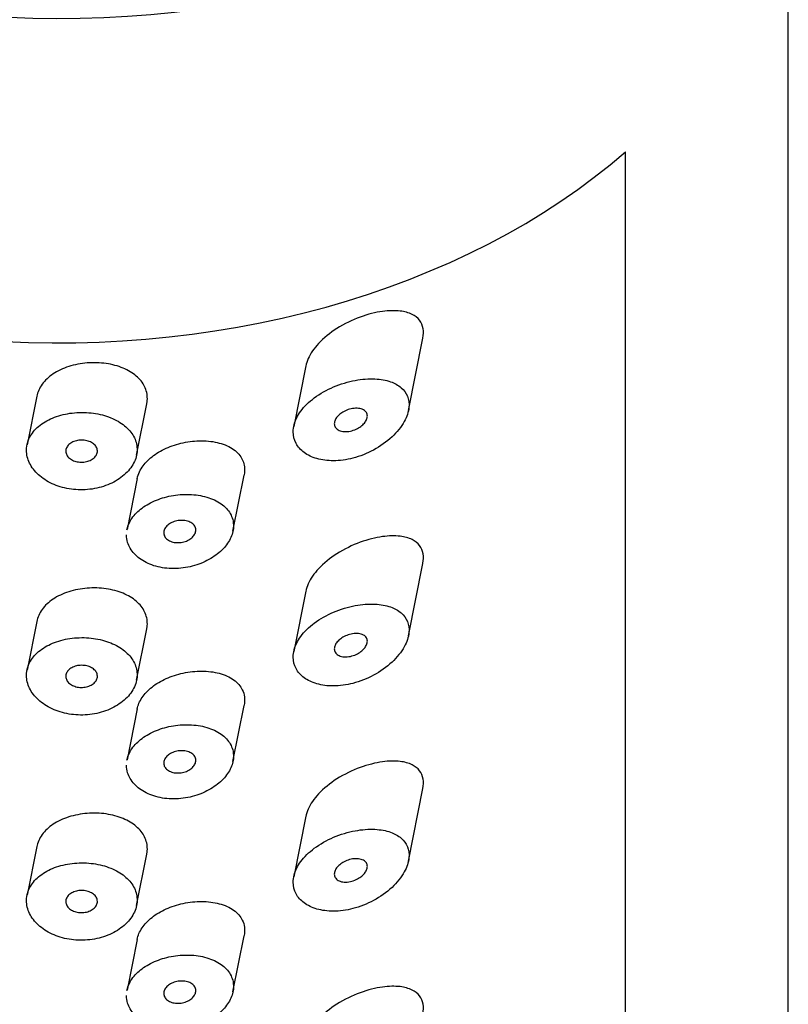
# Model space of a CAD drawing. Units: inches. Extents: x -1085 to -59, y -951 to 1843.
# Drawn here: x -982 to -968, y 1260 to 1279 of the extents above; entities that cross this region are included whole.
import ezdxf

# ---------------------------------------------------------------- set-up
doc = ezdxf.new("R2010")
doc.units = ezdxf.units.IN
for name, color, linetype in [('445014', 7, 'Continuous'), ('445015', 7, 'Continuous'), ('Default', 7, 'Continuous')]:
    doc.layers.add(name, color=color, linetype=linetype)

# ---------------------------------------------------------------- blocks, each defined once
blk = doc.blocks.new('SE6')
at = {"layer": '445014', "color": 7, "linetype": 'Continuous', "ltscale": 25.4}
for p, q in [((-967.705, 1151.397), (-967.705, 1289.141)), ((-970.829, 1234.965), (-970.829, 1276.684))]:
    blk.add_line(p, q, dxfattribs=at)
for centre, start_param, end_param in [((-981.705, 1289.141), 3.13445, 6.283185), ((-981.705, 1282.918), 3.542599, 5.601993)]:
    blk.add_ellipse(centre, major_axis=(14, 0), ratio=0.707107, start_param=start_param, end_param=end_param, dxfattribs=at)
at = {"layer": '445015', "color": 7, "linetype": 'Continuous', "ltscale": 25.4}
for p, q in [((-974.998, 1271.719), (-974.721, 1273.107)), ((-976.968, 1272.576), (-977.199, 1271.416)), ((-982.133, 1271.994), (-982.32, 1271.061)), ((-980.217, 1270.866), (-980.021, 1271.851)), ((-980.205, 1270.414), (-980.4, 1269.434)), ((-978.366, 1269.406), (-978.152, 1270.48)), ((-974.998, 1267.398), (-974.721, 1268.786)), ((-976.968, 1268.255), (-977.199, 1267.095)), ((-982.133, 1267.673), (-982.32, 1266.739)), ((-980.217, 1266.544), (-980.021, 1267.53)), ((-980.205, 1265.993), (-980.4, 1265.015)), ((-978.366, 1264.987), (-978.152, 1266.061)), ((-974.998, 1263.076), (-974.721, 1264.464)), ((-976.968, 1263.934), (-977.199, 1262.774)), ((-982.133, 1263.352), (-982.32, 1262.418)), ((-980.217, 1262.223), (-980.021, 1263.209)), ((-978.366, 1260.568), (-978.152, 1261.641)), ((-980.205, 1261.573), (-980.4, 1260.595))]:
    blk.add_line(p, q, dxfattribs=at)
for points, knots in [([(-974.72, 1273.109), (-974.707, 1273.173), (-974.706, 1273.235), (-974.715, 1273.29), (-974.725, 1273.351), (-974.749, 1273.406), (-974.784, 1273.451), (-974.821, 1273.498), (-974.87, 1273.536), (-974.927, 1273.564), (-974.994, 1273.597), (-975.073, 1273.618), (-975.158, 1273.628), (-975.26, 1273.64), (-975.374, 1273.637), (-975.493, 1273.621), (-975.63, 1273.603), (-975.777, 1273.565), (-975.922, 1273.513), (-976.075, 1273.457), (-976.23, 1273.382), (-976.372, 1273.293), (-976.503, 1273.21), (-976.626, 1273.111), (-976.725, 1273.004), (-976.809, 1272.914), (-976.878, 1272.814), (-976.922, 1272.715), (-976.944, 1272.668), (-976.959, 1272.619), (-976.969, 1272.571)], [0.4799899, 0.4799899, 0.4799899, 0.4799899, 0.5149098, 0.5149098, 0.5149098, 0.5534068, 0.5534068, 0.5534068, 0.5936734, 0.5936734, 0.5936734, 0.6406429, 0.6406429, 0.6406429, 0.6974558, 0.6974558, 0.6974558, 0.7638773, 0.7638773, 0.7638773, 0.8338872, 0.8338872, 0.8338872, 0.8984883, 0.8984883, 0.8984883, 0.9533384, 0.9533384, 0.9533384, 0.9799163, 0.9799163, 0.9799163, 0.9799163]), ([(-980.02, 1271.853), (-980.018, 1271.863), (-980.017, 1271.873), (-980.015, 1271.883), (-980.004, 1271.964), (-980.012, 1272.047), (-980.039, 1272.124), (-980.065, 1272.2), (-980.111, 1272.272), (-980.172, 1272.335), (-980.234, 1272.399), (-980.314, 1272.455), (-980.404, 1272.5), (-980.496, 1272.547), (-980.603, 1272.583), (-980.715, 1272.606), (-980.829, 1272.629), (-980.952, 1272.64), (-981.074, 1272.637), (-981.196, 1272.634), (-981.319, 1272.617), (-981.435, 1272.588), (-981.548, 1272.558), (-981.657, 1272.516), (-981.751, 1272.463), (-981.843, 1272.411), (-981.924, 1272.348), (-981.987, 1272.278), (-982.048, 1272.208), (-982.094, 1272.13), (-982.119, 1272.05), (-982.125, 1272.031), (-982.13, 1272.013), (-982.133, 1271.994)], [0.4783298, 0.4783298, 0.4783298, 0.4783298, 0.4846296, 0.4846296, 0.4846296, 0.536614, 0.536614, 0.536614, 0.5880837, 0.5880837, 0.5880837, 0.6404533, 0.6404533, 0.6404533, 0.6944225, 0.6944225, 0.6944225, 0.7495682, 0.7495682, 0.7495682, 0.8048013, 0.8048013, 0.8048013, 0.8593067, 0.8593067, 0.8593067, 0.9129919, 0.9129919, 0.9129919, 0.9661751, 0.9661751, 0.9661751, 0.9782123, 0.9782123, 0.9782123, 0.9782123]), ([(-977.21, 1271.311), (-977.21, 1271.233), (-977.191, 1271.157), (-977.155, 1271.089), (-977.119, 1271.022), (-977.066, 1270.962), (-976.999, 1270.913), (-976.931, 1270.863), (-976.848, 1270.824), (-976.757, 1270.797), (-976.66, 1270.769), (-976.551, 1270.755), (-976.439, 1270.755), (-976.317, 1270.756), (-976.189, 1270.773), (-976.063, 1270.806), (-975.928, 1270.841), (-975.792, 1270.894), (-975.667, 1270.961), (-975.538, 1271.031), (-975.416, 1271.117), (-975.313, 1271.213), (-975.217, 1271.303), (-975.134, 1271.406), (-975.077, 1271.509), (-975.028, 1271.599), (-974.997, 1271.693), (-974.988, 1271.78), (-974.981, 1271.856), (-974.991, 1271.93), (-975.017, 1271.994), (-975.043, 1272.056), (-975.084, 1272.112), (-975.137, 1272.157), (-975.193, 1272.206), (-975.263, 1272.244), (-975.342, 1272.272), (-975.431, 1272.303), (-975.533, 1272.321), (-975.64, 1272.326), (-975.76, 1272.332), (-975.889, 1272.322), (-976.019, 1272.298), (-976.157, 1272.273), (-976.3, 1272.23), (-976.434, 1272.173), (-976.566, 1272.117), (-976.694, 1272.045), (-976.805, 1271.963), (-976.907, 1271.887), (-976.997, 1271.799), (-977.064, 1271.707), (-977.126, 1271.623), (-977.17, 1271.534), (-977.192, 1271.446), (-977.204, 1271.401), (-977.21, 1271.355), (-977.21, 1271.311)], [0, 0, 0, 0, 0.047806, 0.047806, 0.047806, 0.095527, 0.095527, 0.095527, 0.144546, 0.144546, 0.144546, 0.197072, 0.197072, 0.197072, 0.254195, 0.254195, 0.254195, 0.315757, 0.315757, 0.315757, 0.379121, 0.379121, 0.379121, 0.438923, 0.438923, 0.438923, 0.490794, 0.490794, 0.490794, 0.536192, 0.536192, 0.536192, 0.580181, 0.580181, 0.580181, 0.627208, 0.627208, 0.627208, 0.680051, 0.680051, 0.680051, 0.739279, 0.739279, 0.739279, 0.802331, 0.802331, 0.802331, 0.864338, 0.864338, 0.864338, 0.921487, 0.921487, 0.921487, 0.973267, 0.973267, 0.973267, 1, 1, 1, 1]), ([(-982.33, 1270.958), (-982.33, 1270.875), (-982.31, 1270.79), (-982.271, 1270.711), (-982.232, 1270.631), (-982.174, 1270.555), (-982.101, 1270.488), (-982.028, 1270.421), (-981.938, 1270.362), (-981.838, 1270.316), (-981.739, 1270.27), (-981.627, 1270.236), (-981.512, 1270.217), (-981.397, 1270.198), (-981.275, 1270.193), (-981.158, 1270.203), (-981.039, 1270.213), (-980.92, 1270.239), (-980.812, 1270.278), (-980.704, 1270.317), (-980.602, 1270.37), (-980.517, 1270.434), (-980.432, 1270.496), (-980.36, 1270.571), (-980.308, 1270.649), (-980.257, 1270.727), (-980.224, 1270.811), (-980.212, 1270.895), (-980.2, 1270.977), (-980.208, 1271.06), (-980.235, 1271.139), (-980.262, 1271.216), (-980.308, 1271.291), (-980.37, 1271.357), (-980.433, 1271.423), (-980.513, 1271.483), (-980.604, 1271.531), (-980.697, 1271.58), (-980.804, 1271.619), (-980.916, 1271.644), (-981.029, 1271.67), (-981.151, 1271.683), (-981.271, 1271.683), (-981.391, 1271.682), (-981.514, 1271.668), (-981.627, 1271.641), (-981.74, 1271.614), (-981.847, 1271.574), (-981.94, 1271.523), (-982.032, 1271.472), (-982.112, 1271.41), (-982.174, 1271.341), (-982.236, 1271.272), (-982.281, 1271.195), (-982.306, 1271.115), (-982.322, 1271.064), (-982.33, 1271.011), (-982.33, 1270.958)], [0, 0, 0, 0, 0.053217, 0.053217, 0.053217, 0.106432, 0.106432, 0.106432, 0.159686, 0.159686, 0.159686, 0.213112, 0.213112, 0.213112, 0.266919, 0.266919, 0.266919, 0.321274, 0.321274, 0.321274, 0.376022, 0.376022, 0.376022, 0.430555, 0.430555, 0.430555, 0.484168, 0.484168, 0.484168, 0.536749, 0.536749, 0.536749, 0.58899, 0.58899, 0.58899, 0.641823, 0.641823, 0.641823, 0.695709, 0.695709, 0.695709, 0.750356, 0.750356, 0.750356, 0.80505, 0.80505, 0.80505, 0.859272, 0.859272, 0.859272, 0.912962, 0.912962, 0.912962, 0.966326, 0.966326, 0.966326, 1, 1, 1, 1]), ([(-975.786, 1271.614), (-975.786, 1271.593), (-975.791, 1271.569), (-975.801, 1271.546), (-975.811, 1271.523), (-975.826, 1271.5), (-975.844, 1271.479), (-975.862, 1271.456), (-975.885, 1271.435), (-975.91, 1271.416), (-975.938, 1271.395), (-975.97, 1271.376), (-976.002, 1271.361), (-976.038, 1271.345), (-976.075, 1271.332), (-976.113, 1271.324), (-976.152, 1271.316), (-976.192, 1271.312), (-976.229, 1271.315), (-976.265, 1271.317), (-976.3, 1271.325), (-976.329, 1271.338), (-976.355, 1271.349), (-976.378, 1271.366), (-976.394, 1271.387), (-976.408, 1271.405), (-976.417, 1271.427), (-976.42, 1271.45), (-976.423, 1271.471), (-976.42, 1271.494), (-976.413, 1271.517), (-976.406, 1271.54), (-976.394, 1271.563), (-976.378, 1271.584), (-976.361, 1271.607), (-976.34, 1271.628), (-976.317, 1271.648), (-976.291, 1271.669), (-976.262, 1271.687), (-976.232, 1271.703), (-976.199, 1271.721), (-976.163, 1271.735), (-976.127, 1271.745), (-976.089, 1271.755), (-976.049, 1271.762), (-976.012, 1271.763), (-975.974, 1271.764), (-975.937, 1271.76), (-975.905, 1271.751), (-975.875, 1271.742), (-975.848, 1271.728), (-975.828, 1271.709), (-975.81, 1271.693), (-975.797, 1271.672), (-975.791, 1271.649), (-975.788, 1271.638), (-975.786, 1271.626), (-975.786, 1271.614)], [0, 0, 0, 0, 0.046655, 0.046655, 0.046655, 0.093165, 0.093165, 0.093165, 0.141794, 0.141794, 0.141794, 0.195632, 0.195632, 0.195632, 0.254993, 0.254993, 0.254993, 0.317801, 0.317801, 0.317801, 0.37979, 0.37979, 0.37979, 0.436865, 0.436865, 0.436865, 0.487905, 0.487905, 0.487905, 0.534889, 0.534889, 0.534889, 0.580905, 0.580905, 0.580905, 0.628748, 0.628748, 0.628748, 0.680523, 0.680523, 0.680523, 0.737353, 0.737353, 0.737353, 0.798707, 0.798707, 0.798707, 0.861683, 0.861683, 0.861683, 0.921559, 0.921559, 0.921559, 0.974844, 0.974844, 0.974844, 1, 1, 1, 1]), ([(-980.969, 1270.944), (-980.969, 1270.92), (-980.975, 1270.896), (-980.986, 1270.874), (-980.997, 1270.852), (-981.014, 1270.83), (-981.034, 1270.812), (-981.055, 1270.793), (-981.081, 1270.776), (-981.109, 1270.763), (-981.138, 1270.75), (-981.17, 1270.74), (-981.203, 1270.734), (-981.236, 1270.729), (-981.271, 1270.727), (-981.305, 1270.729), (-981.339, 1270.732), (-981.373, 1270.738), (-981.404, 1270.749), (-981.435, 1270.759), (-981.464, 1270.774), (-981.488, 1270.791), (-981.512, 1270.808), (-981.532, 1270.828), (-981.547, 1270.85), (-981.561, 1270.871), (-981.571, 1270.895), (-981.574, 1270.918), (-981.578, 1270.942), (-981.575, 1270.966), (-981.568, 1270.989), (-981.56, 1271.012), (-981.547, 1271.034), (-981.529, 1271.054), (-981.511, 1271.074), (-981.488, 1271.092), (-981.462, 1271.106), (-981.435, 1271.121), (-981.405, 1271.132), (-981.373, 1271.14), (-981.341, 1271.148), (-981.307, 1271.152), (-981.273, 1271.152), (-981.238, 1271.153), (-981.204, 1271.149), (-981.171, 1271.141), (-981.139, 1271.133), (-981.108, 1271.122), (-981.081, 1271.107), (-981.055, 1271.092), (-981.031, 1271.074), (-981.014, 1271.053), (-980.996, 1271.033), (-980.983, 1271.011), (-980.976, 1270.988), (-980.971, 1270.973), (-980.969, 1270.959), (-980.969, 1270.944)], [0, 0, 0, 0, 0.052878, 0.052878, 0.052878, 0.105735, 0.105735, 0.105735, 0.158931, 0.158931, 0.158931, 0.212811, 0.212811, 0.212811, 0.267244, 0.267244, 0.267244, 0.321847, 0.321847, 0.321847, 0.376212, 0.376212, 0.376212, 0.430098, 0.430098, 0.430098, 0.48349, 0.48349, 0.48349, 0.536546, 0.536546, 0.536546, 0.589508, 0.589508, 0.589508, 0.642633, 0.642633, 0.642633, 0.696143, 0.696143, 0.696143, 0.750155, 0.750155, 0.750155, 0.804604, 0.804604, 0.804604, 0.859207, 0.859207, 0.859207, 0.913539, 0.913539, 0.913539, 0.967242, 0.967242, 0.967242, 1, 1, 1, 1]), ([(-980.205, 1270.412), (-980.196, 1270.457), (-980.181, 1270.502), (-980.16, 1270.546), (-980.124, 1270.621), (-980.07, 1270.695), (-980.003, 1270.761), (-979.934, 1270.828), (-979.851, 1270.889), (-979.759, 1270.941), (-979.664, 1270.993), (-979.558, 1271.037), (-979.45, 1271.069), (-979.337, 1271.103), (-979.218, 1271.125), (-979.102, 1271.134), (-978.982, 1271.144), (-978.862, 1271.14), (-978.752, 1271.122), (-978.64, 1271.105), (-978.534, 1271.072), (-978.446, 1271.027), (-978.36, 1270.983), (-978.286, 1270.925), (-978.235, 1270.857), (-978.187, 1270.794), (-978.156, 1270.72), (-978.145, 1270.642), (-978.139, 1270.591), (-978.141, 1270.537), (-978.152, 1270.483)], [0.021466, 0.021466, 0.021466, 0.021466, 0.0509892, 0.0509892, 0.0509892, 0.1019452, 0.1019452, 0.1019452, 0.153423, 0.153423, 0.153423, 0.206384, 0.206384, 0.206384, 0.2614857, 0.2614857, 0.2614857, 0.3188199, 0.3188199, 0.3188199, 0.3772237, 0.3772237, 0.3772237, 0.434102, 0.434102, 0.434102, 0.4870454, 0.4870454, 0.4870454, 0.5218464, 0.5218464, 0.5218464, 0.5218464]), ([(-980.401, 1269.432), (-980.392, 1269.478), (-980.376, 1269.523), (-980.355, 1269.567), (-980.318, 1269.642), (-980.264, 1269.714), (-980.195, 1269.779), (-980.126, 1269.843), (-980.042, 1269.902), (-979.948, 1269.949), (-979.853, 1269.998), (-979.747, 1270.037), (-979.638, 1270.064), (-979.526, 1270.092), (-979.408, 1270.108), (-979.293, 1270.11), (-979.176, 1270.113), (-979.059, 1270.103), (-978.951, 1270.079), (-978.843, 1270.056), (-978.741, 1270.018), (-978.656, 1269.969), (-978.572, 1269.921), (-978.502, 1269.86), (-978.451, 1269.792), (-978.403, 1269.726), (-978.371, 1269.651), (-978.36, 1269.573), (-978.35, 1269.498), (-978.358, 1269.419), (-978.384, 1269.342), (-978.409, 1269.266), (-978.452, 1269.189), (-978.509, 1269.119), (-978.567, 1269.047), (-978.641, 1268.98), (-978.725, 1268.922), (-978.813, 1268.862), (-978.914, 1268.81), (-979.02, 1268.772), (-979.13, 1268.732), (-979.249, 1268.705), (-979.367, 1268.693), (-979.486, 1268.681), (-979.607, 1268.685), (-979.721, 1268.704), (-979.833, 1268.722), (-979.94, 1268.756), (-980.032, 1268.803), (-980.122, 1268.848), (-980.202, 1268.907), (-980.262, 1268.973), (-980.321, 1269.038), (-980.365, 1269.112), (-980.388, 1269.189), (-980.403, 1269.236), (-980.41, 1269.285), (-980.41, 1269.334)], [0.0216673, 0.0216673, 0.0216673, 0.0216673, 0.0519329, 0.0519329, 0.0519329, 0.1038436, 0.1038436, 0.1038436, 0.156107, 0.156107, 0.156107, 0.2093617, 0.2093617, 0.2093617, 0.2640276, 0.2640276, 0.2640276, 0.3201104, 0.3201104, 0.3201104, 0.3767934, 0.3767934, 0.3767934, 0.4324444, 0.4324444, 0.4324444, 0.4856258, 0.4856258, 0.4856258, 0.5364546, 0.5364546, 0.5364546, 0.5865912, 0.5865912, 0.5865912, 0.6379786, 0.6379786, 0.6379786, 0.6917333, 0.6917333, 0.6917333, 0.7476299, 0.7476299, 0.7476299, 0.8043001, 0.8043001, 0.8043001, 0.8602037, 0.8602037, 0.8602037, 0.9145829, 0.9145829, 0.9145829, 0.9675538, 0.9675538, 0.9675538, 1, 1, 1, 1]), ([(-979.079, 1269.426), (-979.079, 1269.403), (-979.085, 1269.379), (-979.096, 1269.356), (-979.106, 1269.334), (-979.123, 1269.311), (-979.143, 1269.291), (-979.163, 1269.271), (-979.188, 1269.253), (-979.216, 1269.237), (-979.244, 1269.221), (-979.277, 1269.209), (-979.31, 1269.2), (-979.344, 1269.191), (-979.38, 1269.185), (-979.415, 1269.185), (-979.45, 1269.184), (-979.486, 1269.188), (-979.518, 1269.195), (-979.551, 1269.203), (-979.581, 1269.216), (-979.606, 1269.231), (-979.631, 1269.246), (-979.652, 1269.265), (-979.667, 1269.286), (-979.681, 1269.307), (-979.69, 1269.33), (-979.694, 1269.353), (-979.697, 1269.376), (-979.695, 1269.4), (-979.688, 1269.423), (-979.68, 1269.446), (-979.667, 1269.469), (-979.649, 1269.489), (-979.632, 1269.51), (-979.609, 1269.53), (-979.584, 1269.546), (-979.557, 1269.563), (-979.527, 1269.577), (-979.495, 1269.588), (-979.463, 1269.599), (-979.428, 1269.607), (-979.393, 1269.61), (-979.358, 1269.613), (-979.322, 1269.612), (-979.288, 1269.608), (-979.254, 1269.603), (-979.222, 1269.593), (-979.194, 1269.58), (-979.166, 1269.568), (-979.142, 1269.551), (-979.124, 1269.531), (-979.106, 1269.513), (-979.093, 1269.491), (-979.085, 1269.468), (-979.081, 1269.455), (-979.079, 1269.44), (-979.079, 1269.426)], [0, 0, 0, 0, 0.051315, 0.051315, 0.051315, 0.102573, 0.102573, 0.102573, 0.154707, 0.154707, 0.154707, 0.208734, 0.208734, 0.208734, 0.26448, 0.26448, 0.26448, 0.320983, 0.320983, 0.320983, 0.376953, 0.376953, 0.376953, 0.431443, 0.431443, 0.431443, 0.484249, 0.484249, 0.484249, 0.53586, 0.53586, 0.53586, 0.587136, 0.587136, 0.587136, 0.63899, 0.63899, 0.63899, 0.692144, 0.692144, 0.692144, 0.746912, 0.746912, 0.746912, 0.803009, 0.803009, 0.803009, 0.859487, 0.859487, 0.859487, 0.915025, 0.915025, 0.915025, 0.968637, 0.968637, 0.968637, 1, 1, 1, 1]), ([(-974.72, 1268.788), (-974.707, 1268.852), (-974.706, 1268.914), (-974.715, 1268.969), (-974.725, 1269.03), (-974.749, 1269.084), (-974.784, 1269.129), (-974.821, 1269.176), (-974.87, 1269.214), (-974.927, 1269.243), (-974.994, 1269.276), (-975.073, 1269.297), (-975.158, 1269.307), (-975.26, 1269.319), (-975.374, 1269.316), (-975.493, 1269.3), (-975.63, 1269.281), (-975.777, 1269.244), (-975.922, 1269.191), (-976.075, 1269.136), (-976.23, 1269.061), (-976.372, 1268.971), (-976.503, 1268.889), (-976.626, 1268.79), (-976.725, 1268.683), (-976.809, 1268.592), (-976.878, 1268.493), (-976.922, 1268.394), (-976.944, 1268.346), (-976.959, 1268.298), (-976.969, 1268.25)], [0.4799899, 0.4799899, 0.4799899, 0.4799899, 0.5149098, 0.5149098, 0.5149098, 0.5534068, 0.5534068, 0.5534068, 0.5936734, 0.5936734, 0.5936734, 0.6406429, 0.6406429, 0.6406429, 0.6974558, 0.6974558, 0.6974558, 0.7638773, 0.7638773, 0.7638773, 0.8338872, 0.8338872, 0.8338872, 0.8984883, 0.8984883, 0.8984883, 0.9533384, 0.9533384, 0.9533384, 0.9799163, 0.9799163, 0.9799163, 0.9799163]), ([(-980.02, 1267.532), (-980.018, 1267.542), (-980.017, 1267.552), (-980.015, 1267.562), (-980.004, 1267.643), (-980.012, 1267.726), (-980.039, 1267.802), (-980.065, 1267.878), (-980.111, 1267.95), (-980.172, 1268.013), (-980.234, 1268.078), (-980.314, 1268.134), (-980.404, 1268.179), (-980.496, 1268.226), (-980.603, 1268.262), (-980.715, 1268.285), (-980.829, 1268.308), (-980.952, 1268.319), (-981.074, 1268.316), (-981.196, 1268.313), (-981.319, 1268.296), (-981.435, 1268.266), (-981.548, 1268.237), (-981.657, 1268.195), (-981.751, 1268.142), (-981.843, 1268.09), (-981.924, 1268.027), (-981.987, 1267.957), (-982.048, 1267.887), (-982.094, 1267.809), (-982.119, 1267.728), (-982.125, 1267.71), (-982.13, 1267.691), (-982.133, 1267.673)], [0.4783298, 0.4783298, 0.4783298, 0.4783298, 0.4846296, 0.4846296, 0.4846296, 0.536614, 0.536614, 0.536614, 0.5880837, 0.5880837, 0.5880837, 0.6404533, 0.6404533, 0.6404533, 0.6944225, 0.6944225, 0.6944225, 0.7495682, 0.7495682, 0.7495682, 0.8048013, 0.8048013, 0.8048013, 0.8593067, 0.8593067, 0.8593067, 0.9129919, 0.9129919, 0.9129919, 0.9661751, 0.9661751, 0.9661751, 0.9782123, 0.9782123, 0.9782123, 0.9782123]), ([(-977.21, 1266.99), (-977.21, 1266.911), (-977.191, 1266.835), (-977.155, 1266.768), (-977.119, 1266.701), (-977.066, 1266.641), (-976.999, 1266.592), (-976.931, 1266.542), (-976.848, 1266.502), (-976.757, 1266.476), (-976.66, 1266.448), (-976.551, 1266.434), (-976.439, 1266.434), (-976.317, 1266.435), (-976.189, 1266.452), (-976.063, 1266.485), (-975.928, 1266.52), (-975.792, 1266.573), (-975.667, 1266.64), (-975.538, 1266.709), (-975.416, 1266.796), (-975.313, 1266.892), (-975.217, 1266.982), (-975.134, 1267.085), (-975.077, 1267.188), (-975.028, 1267.278), (-974.997, 1267.372), (-974.988, 1267.459), (-974.981, 1267.535), (-974.991, 1267.608), (-975.017, 1267.673), (-975.043, 1267.735), (-975.084, 1267.79), (-975.137, 1267.836), (-975.193, 1267.884), (-975.263, 1267.923), (-975.342, 1267.951), (-975.431, 1267.982), (-975.533, 1268), (-975.64, 1268.005), (-975.76, 1268.011), (-975.889, 1268.001), (-976.019, 1267.977), (-976.157, 1267.952), (-976.3, 1267.909), (-976.434, 1267.852), (-976.566, 1267.796), (-976.694, 1267.724), (-976.805, 1267.641), (-976.907, 1267.565), (-976.997, 1267.477), (-977.064, 1267.385), (-977.126, 1267.302), (-977.17, 1267.213), (-977.192, 1267.125), (-977.204, 1267.08), (-977.21, 1267.034), (-977.21, 1266.99)], [0, 0, 0, 0, 0.047806, 0.047806, 0.047806, 0.095527, 0.095527, 0.095527, 0.144546, 0.144546, 0.144546, 0.197072, 0.197072, 0.197072, 0.254195, 0.254195, 0.254195, 0.315757, 0.315757, 0.315757, 0.379121, 0.379121, 0.379121, 0.438923, 0.438923, 0.438923, 0.490794, 0.490794, 0.490794, 0.536192, 0.536192, 0.536192, 0.580181, 0.580181, 0.580181, 0.627208, 0.627208, 0.627208, 0.680051, 0.680051, 0.680051, 0.739279, 0.739279, 0.739279, 0.802331, 0.802331, 0.802331, 0.864338, 0.864338, 0.864338, 0.921487, 0.921487, 0.921487, 0.973267, 0.973267, 0.973267, 1, 1, 1, 1]), ([(-982.33, 1266.637), (-982.33, 1266.554), (-982.31, 1266.469), (-982.271, 1266.39), (-982.232, 1266.31), (-982.174, 1266.234), (-982.101, 1266.167), (-982.028, 1266.1), (-981.938, 1266.041), (-981.838, 1265.995), (-981.739, 1265.949), (-981.627, 1265.915), (-981.512, 1265.896), (-981.397, 1265.876), (-981.275, 1265.872), (-981.158, 1265.882), (-981.039, 1265.892), (-980.92, 1265.918), (-980.812, 1265.957), (-980.704, 1265.996), (-980.602, 1266.049), (-980.517, 1266.112), (-980.432, 1266.175), (-980.36, 1266.249), (-980.308, 1266.328), (-980.257, 1266.406), (-980.224, 1266.49), (-980.212, 1266.574), (-980.2, 1266.656), (-980.208, 1266.739), (-980.235, 1266.817), (-980.262, 1266.895), (-980.308, 1266.97), (-980.37, 1267.036), (-980.433, 1267.102), (-980.513, 1267.162), (-980.604, 1267.21), (-980.697, 1267.259), (-980.804, 1267.297), (-980.916, 1267.323), (-981.029, 1267.349), (-981.151, 1267.362), (-981.271, 1267.362), (-981.391, 1267.361), (-981.514, 1267.347), (-981.627, 1267.32), (-981.74, 1267.293), (-981.847, 1267.252), (-981.94, 1267.202), (-982.032, 1267.151), (-982.112, 1267.089), (-982.174, 1267.02), (-982.236, 1266.951), (-982.281, 1266.874), (-982.306, 1266.794), (-982.322, 1266.742), (-982.33, 1266.69), (-982.33, 1266.637)], [0, 0, 0, 0, 0.053217, 0.053217, 0.053217, 0.106432, 0.106432, 0.106432, 0.159686, 0.159686, 0.159686, 0.213112, 0.213112, 0.213112, 0.266919, 0.266919, 0.266919, 0.321274, 0.321274, 0.321274, 0.376022, 0.376022, 0.376022, 0.430555, 0.430555, 0.430555, 0.484168, 0.484168, 0.484168, 0.536749, 0.536749, 0.536749, 0.58899, 0.58899, 0.58899, 0.641823, 0.641823, 0.641823, 0.695709, 0.695709, 0.695709, 0.750356, 0.750356, 0.750356, 0.80505, 0.80505, 0.80505, 0.859272, 0.859272, 0.859272, 0.912962, 0.912962, 0.912962, 0.966326, 0.966326, 0.966326, 1, 1, 1, 1]), ([(-975.786, 1267.293), (-975.786, 1267.271), (-975.791, 1267.248), (-975.801, 1267.225), (-975.811, 1267.202), (-975.826, 1267.179), (-975.844, 1267.158), (-975.862, 1267.135), (-975.885, 1267.114), (-975.91, 1267.095), (-975.938, 1267.074), (-975.97, 1267.055), (-976.002, 1267.04), (-976.038, 1267.024), (-976.075, 1267.011), (-976.113, 1267.003), (-976.152, 1266.995), (-976.192, 1266.991), (-976.229, 1266.993), (-976.265, 1266.996), (-976.3, 1267.003), (-976.329, 1267.016), (-976.355, 1267.028), (-976.378, 1267.045), (-976.394, 1267.066), (-976.408, 1267.084), (-976.417, 1267.106), (-976.42, 1267.129), (-976.423, 1267.15), (-976.42, 1267.173), (-976.413, 1267.196), (-976.406, 1267.218), (-976.394, 1267.241), (-976.378, 1267.263), (-976.361, 1267.285), (-976.34, 1267.307), (-976.317, 1267.326), (-976.291, 1267.347), (-976.262, 1267.366), (-976.232, 1267.382), (-976.199, 1267.399), (-976.163, 1267.413), (-976.127, 1267.423), (-976.089, 1267.434), (-976.049, 1267.44), (-976.012, 1267.442), (-975.974, 1267.443), (-975.937, 1267.439), (-975.905, 1267.43), (-975.875, 1267.421), (-975.848, 1267.406), (-975.828, 1267.388), (-975.81, 1267.371), (-975.797, 1267.351), (-975.791, 1267.328), (-975.788, 1267.317), (-975.786, 1267.305), (-975.786, 1267.293)], [0, 0, 0, 0, 0.046655, 0.046655, 0.046655, 0.093165, 0.093165, 0.093165, 0.141794, 0.141794, 0.141794, 0.195632, 0.195632, 0.195632, 0.254993, 0.254993, 0.254993, 0.317801, 0.317801, 0.317801, 0.37979, 0.37979, 0.37979, 0.436865, 0.436865, 0.436865, 0.487905, 0.487905, 0.487905, 0.534889, 0.534889, 0.534889, 0.580905, 0.580905, 0.580905, 0.628748, 0.628748, 0.628748, 0.680523, 0.680523, 0.680523, 0.737353, 0.737353, 0.737353, 0.798707, 0.798707, 0.798707, 0.861683, 0.861683, 0.861683, 0.921559, 0.921559, 0.921559, 0.974844, 0.974844, 0.974844, 1, 1, 1, 1]), ([(-980.969, 1266.623), (-980.969, 1266.599), (-980.975, 1266.575), (-980.986, 1266.553), (-980.997, 1266.53), (-981.014, 1266.509), (-981.034, 1266.49), (-981.055, 1266.472), (-981.081, 1266.455), (-981.109, 1266.442), (-981.138, 1266.429), (-981.17, 1266.419), (-981.203, 1266.413), (-981.236, 1266.407), (-981.271, 1266.406), (-981.305, 1266.408), (-981.339, 1266.41), (-981.373, 1266.417), (-981.404, 1266.428), (-981.435, 1266.438), (-981.464, 1266.452), (-981.488, 1266.47), (-981.512, 1266.487), (-981.532, 1266.507), (-981.547, 1266.529), (-981.561, 1266.55), (-981.571, 1266.574), (-981.574, 1266.597), (-981.578, 1266.621), (-981.575, 1266.645), (-981.568, 1266.668), (-981.56, 1266.691), (-981.547, 1266.713), (-981.529, 1266.733), (-981.511, 1266.752), (-981.488, 1266.77), (-981.462, 1266.785), (-981.435, 1266.8), (-981.405, 1266.811), (-981.373, 1266.819), (-981.341, 1266.827), (-981.307, 1266.831), (-981.273, 1266.831), (-981.238, 1266.831), (-981.204, 1266.827), (-981.171, 1266.82), (-981.139, 1266.812), (-981.108, 1266.8), (-981.081, 1266.785), (-981.055, 1266.771), (-981.031, 1266.752), (-981.014, 1266.732), (-980.996, 1266.712), (-980.983, 1266.69), (-980.976, 1266.666), (-980.971, 1266.652), (-980.969, 1266.637), (-980.969, 1266.623)], [0, 0, 0, 0, 0.052878, 0.052878, 0.052878, 0.105735, 0.105735, 0.105735, 0.158931, 0.158931, 0.158931, 0.212811, 0.212811, 0.212811, 0.267244, 0.267244, 0.267244, 0.321847, 0.321847, 0.321847, 0.376212, 0.376212, 0.376212, 0.430098, 0.430098, 0.430098, 0.48349, 0.48349, 0.48349, 0.536546, 0.536546, 0.536546, 0.589508, 0.589508, 0.589508, 0.642633, 0.642633, 0.642633, 0.696143, 0.696143, 0.696143, 0.750155, 0.750155, 0.750155, 0.804604, 0.804604, 0.804604, 0.859207, 0.859207, 0.859207, 0.913539, 0.913539, 0.913539, 0.967242, 0.967242, 0.967242, 1, 1, 1, 1]), ([(-980.205, 1265.992), (-980.191, 1266.066), (-980.159, 1266.141), (-980.112, 1266.211), (-980.063, 1266.284), (-979.997, 1266.353), (-979.92, 1266.414), (-979.841, 1266.477), (-979.748, 1266.532), (-979.649, 1266.576), (-979.547, 1266.622), (-979.435, 1266.658), (-979.322, 1266.682), (-979.205, 1266.707), (-979.084, 1266.72), (-978.969, 1266.72), (-978.849, 1266.719), (-978.733, 1266.705), (-978.629, 1266.677), (-978.524, 1266.649), (-978.429, 1266.606), (-978.353, 1266.551), (-978.28, 1266.499), (-978.223, 1266.433), (-978.187, 1266.36), (-978.166, 1266.317), (-978.152, 1266.271), (-978.145, 1266.223)], [0.5347586, 0.5347586, 0.5347586, 0.5347586, 0.5835083, 0.5835083, 0.5835083, 0.6344414, 0.6344414, 0.6344414, 0.6863733, 0.6863733, 0.6863733, 0.7400639, 0.7400639, 0.7400639, 0.7960311, 0.7960311, 0.7960311, 0.8539743, 0.8539743, 0.8539743, 0.9121417, 0.9121417, 0.9121417, 0.9677052, 0.9677052, 0.9677052, 1, 1, 1, 1]), ([(-980.401, 1265.013), (-980.392, 1265.058), (-980.376, 1265.104), (-980.355, 1265.147), (-980.318, 1265.222), (-980.264, 1265.295), (-980.195, 1265.359), (-980.126, 1265.424), (-980.042, 1265.482), (-979.948, 1265.53), (-979.853, 1265.579), (-979.747, 1265.618), (-979.638, 1265.645), (-979.526, 1265.672), (-979.408, 1265.688), (-979.293, 1265.691), (-979.176, 1265.694), (-979.059, 1265.683), (-978.951, 1265.66), (-978.843, 1265.636), (-978.741, 1265.599), (-978.656, 1265.55), (-978.572, 1265.502), (-978.502, 1265.441), (-978.451, 1265.372), (-978.403, 1265.307), (-978.371, 1265.232), (-978.36, 1265.154), (-978.35, 1265.079), (-978.358, 1265), (-978.384, 1264.923), (-978.409, 1264.846), (-978.452, 1264.77), (-978.509, 1264.7), (-978.567, 1264.628), (-978.641, 1264.56), (-978.725, 1264.503), (-978.813, 1264.442), (-978.914, 1264.391), (-979.02, 1264.352), (-979.13, 1264.312), (-979.249, 1264.285), (-979.367, 1264.274), (-979.486, 1264.262), (-979.607, 1264.265), (-979.721, 1264.284), (-979.833, 1264.303), (-979.94, 1264.337), (-980.032, 1264.384), (-980.122, 1264.429), (-980.202, 1264.488), (-980.262, 1264.554), (-980.321, 1264.619), (-980.365, 1264.692), (-980.388, 1264.769), (-980.403, 1264.816), (-980.41, 1264.866), (-980.41, 1264.915)], [0.0216673, 0.0216673, 0.0216673, 0.0216673, 0.0519329, 0.0519329, 0.0519329, 0.1038436, 0.1038436, 0.1038436, 0.156107, 0.156107, 0.156107, 0.2093617, 0.2093617, 0.2093617, 0.2640276, 0.2640276, 0.2640276, 0.3201104, 0.3201104, 0.3201104, 0.3767934, 0.3767934, 0.3767934, 0.4324444, 0.4324444, 0.4324444, 0.4856258, 0.4856258, 0.4856258, 0.5364546, 0.5364546, 0.5364546, 0.5865912, 0.5865912, 0.5865912, 0.6379786, 0.6379786, 0.6379786, 0.6917333, 0.6917333, 0.6917333, 0.7476299, 0.7476299, 0.7476299, 0.8043001, 0.8043001, 0.8043001, 0.8602037, 0.8602037, 0.8602037, 0.9145829, 0.9145829, 0.9145829, 0.9675538, 0.9675538, 0.9675538, 1, 1, 1, 1]), ([(-979.079, 1265.007), (-979.079, 1264.984), (-979.085, 1264.96), (-979.096, 1264.937), (-979.106, 1264.914), (-979.123, 1264.892), (-979.143, 1264.872), (-979.163, 1264.852), (-979.188, 1264.833), (-979.216, 1264.818), (-979.244, 1264.802), (-979.277, 1264.789), (-979.31, 1264.78), (-979.344, 1264.771), (-979.38, 1264.766), (-979.415, 1264.765), (-979.45, 1264.764), (-979.486, 1264.768), (-979.518, 1264.776), (-979.551, 1264.784), (-979.581, 1264.796), (-979.606, 1264.812), (-979.631, 1264.827), (-979.652, 1264.846), (-979.667, 1264.867), (-979.681, 1264.887), (-979.69, 1264.91), (-979.694, 1264.933), (-979.697, 1264.956), (-979.695, 1264.98), (-979.688, 1265.003), (-979.68, 1265.026), (-979.667, 1265.049), (-979.649, 1265.07), (-979.632, 1265.091), (-979.609, 1265.11), (-979.584, 1265.127), (-979.557, 1265.144), (-979.527, 1265.158), (-979.495, 1265.169), (-979.463, 1265.18), (-979.428, 1265.187), (-979.393, 1265.19), (-979.358, 1265.194), (-979.322, 1265.193), (-979.288, 1265.188), (-979.254, 1265.183), (-979.222, 1265.174), (-979.194, 1265.161), (-979.166, 1265.148), (-979.142, 1265.131), (-979.124, 1265.112), (-979.106, 1265.093), (-979.093, 1265.072), (-979.085, 1265.049), (-979.081, 1265.035), (-979.079, 1265.021), (-979.079, 1265.007)], [0, 0, 0, 0, 0.051315, 0.051315, 0.051315, 0.102573, 0.102573, 0.102573, 0.154707, 0.154707, 0.154707, 0.208734, 0.208734, 0.208734, 0.26448, 0.26448, 0.26448, 0.320983, 0.320983, 0.320983, 0.376953, 0.376953, 0.376953, 0.431443, 0.431443, 0.431443, 0.484249, 0.484249, 0.484249, 0.53586, 0.53586, 0.53586, 0.587136, 0.587136, 0.587136, 0.63899, 0.63899, 0.63899, 0.692144, 0.692144, 0.692144, 0.746912, 0.746912, 0.746912, 0.803009, 0.803009, 0.803009, 0.859487, 0.859487, 0.859487, 0.915025, 0.915025, 0.915025, 0.968637, 0.968637, 0.968637, 1, 1, 1, 1]), ([(-974.72, 1264.467), (-974.707, 1264.531), (-974.706, 1264.593), (-974.715, 1264.648), (-974.725, 1264.709), (-974.749, 1264.763), (-974.784, 1264.808), (-974.821, 1264.855), (-974.87, 1264.893), (-974.927, 1264.921), (-974.994, 1264.955), (-975.073, 1264.976), (-975.158, 1264.986), (-975.26, 1264.998), (-975.374, 1264.995), (-975.493, 1264.979), (-975.63, 1264.96), (-975.777, 1264.923), (-975.922, 1264.87), (-976.075, 1264.815), (-976.23, 1264.74), (-976.372, 1264.65), (-976.503, 1264.567), (-976.626, 1264.468), (-976.725, 1264.362), (-976.809, 1264.271), (-976.878, 1264.171), (-976.922, 1264.073), (-976.944, 1264.025), (-976.959, 1263.977), (-976.969, 1263.929)], [0.4799899, 0.4799899, 0.4799899, 0.4799899, 0.5149098, 0.5149098, 0.5149098, 0.5534068, 0.5534068, 0.5534068, 0.5936734, 0.5936734, 0.5936734, 0.6406429, 0.6406429, 0.6406429, 0.6974558, 0.6974558, 0.6974558, 0.7638773, 0.7638773, 0.7638773, 0.8338872, 0.8338872, 0.8338872, 0.8984883, 0.8984883, 0.8984883, 0.9533384, 0.9533384, 0.9533384, 0.9799163, 0.9799163, 0.9799163, 0.9799163]), ([(-980.02, 1263.211), (-980.018, 1263.221), (-980.017, 1263.23), (-980.015, 1263.24), (-980.004, 1263.322), (-980.012, 1263.405), (-980.039, 1263.481), (-980.065, 1263.557), (-980.111, 1263.629), (-980.172, 1263.692), (-980.234, 1263.756), (-980.314, 1263.813), (-980.404, 1263.858), (-980.496, 1263.905), (-980.603, 1263.94), (-980.715, 1263.963), (-980.829, 1263.987), (-980.952, 1263.998), (-981.074, 1263.995), (-981.196, 1263.992), (-981.319, 1263.975), (-981.435, 1263.945), (-981.548, 1263.916), (-981.657, 1263.874), (-981.751, 1263.821), (-981.843, 1263.769), (-981.924, 1263.706), (-981.987, 1263.635), (-982.048, 1263.566), (-982.094, 1263.488), (-982.119, 1263.407), (-982.125, 1263.389), (-982.13, 1263.37), (-982.133, 1263.352)], [0.4783298, 0.4783298, 0.4783298, 0.4783298, 0.4846296, 0.4846296, 0.4846296, 0.536614, 0.536614, 0.536614, 0.5880837, 0.5880837, 0.5880837, 0.6404533, 0.6404533, 0.6404533, 0.6944225, 0.6944225, 0.6944225, 0.7495682, 0.7495682, 0.7495682, 0.8048013, 0.8048013, 0.8048013, 0.8593067, 0.8593067, 0.8593067, 0.9129919, 0.9129919, 0.9129919, 0.9661751, 0.9661751, 0.9661751, 0.9782123, 0.9782123, 0.9782123, 0.9782123]), ([(-977.21, 1262.669), (-977.21, 1262.59), (-977.191, 1262.514), (-977.155, 1262.447), (-977.119, 1262.38), (-977.066, 1262.32), (-976.999, 1262.271), (-976.931, 1262.221), (-976.848, 1262.181), (-976.757, 1262.155), (-976.66, 1262.127), (-976.551, 1262.113), (-976.439, 1262.113), (-976.317, 1262.114), (-976.189, 1262.131), (-976.063, 1262.163), (-975.928, 1262.198), (-975.792, 1262.252), (-975.667, 1262.319), (-975.538, 1262.388), (-975.416, 1262.474), (-975.313, 1262.57), (-975.217, 1262.661), (-975.134, 1262.764), (-975.077, 1262.867), (-975.028, 1262.957), (-974.997, 1263.051), (-974.988, 1263.137), (-974.981, 1263.214), (-974.991, 1263.287), (-975.017, 1263.351), (-975.043, 1263.414), (-975.084, 1263.469), (-975.137, 1263.515), (-975.193, 1263.563), (-975.263, 1263.602), (-975.342, 1263.629), (-975.431, 1263.66), (-975.533, 1263.678), (-975.64, 1263.684), (-975.76, 1263.69), (-975.889, 1263.68), (-976.019, 1263.656), (-976.157, 1263.63), (-976.3, 1263.588), (-976.434, 1263.531), (-976.566, 1263.475), (-976.694, 1263.403), (-976.805, 1263.32), (-976.907, 1263.244), (-976.997, 1263.156), (-977.064, 1263.064), (-977.126, 1262.981), (-977.17, 1262.891), (-977.192, 1262.804), (-977.204, 1262.758), (-977.21, 1262.713), (-977.21, 1262.669)], [0, 0, 0, 0, 0.047806, 0.047806, 0.047806, 0.095527, 0.095527, 0.095527, 0.144546, 0.144546, 0.144546, 0.197072, 0.197072, 0.197072, 0.254195, 0.254195, 0.254195, 0.315757, 0.315757, 0.315757, 0.379121, 0.379121, 0.379121, 0.438923, 0.438923, 0.438923, 0.490794, 0.490794, 0.490794, 0.536192, 0.536192, 0.536192, 0.580181, 0.580181, 0.580181, 0.627208, 0.627208, 0.627208, 0.680051, 0.680051, 0.680051, 0.739279, 0.739279, 0.739279, 0.802331, 0.802331, 0.802331, 0.864338, 0.864338, 0.864338, 0.921487, 0.921487, 0.921487, 0.973267, 0.973267, 0.973267, 1, 1, 1, 1]), ([(-982.33, 1262.316), (-982.33, 1262.233), (-982.31, 1262.148), (-982.271, 1262.068), (-982.232, 1261.989), (-982.174, 1261.912), (-982.101, 1261.846), (-982.028, 1261.779), (-981.938, 1261.72), (-981.838, 1261.674), (-981.739, 1261.628), (-981.627, 1261.594), (-981.512, 1261.575), (-981.397, 1261.555), (-981.275, 1261.551), (-981.158, 1261.561), (-981.039, 1261.571), (-980.92, 1261.597), (-980.812, 1261.636), (-980.704, 1261.675), (-980.602, 1261.728), (-980.517, 1261.791), (-980.432, 1261.854), (-980.36, 1261.928), (-980.308, 1262.007), (-980.257, 1262.084), (-980.224, 1262.169), (-980.212, 1262.252), (-980.2, 1262.334), (-980.208, 1262.418), (-980.235, 1262.496), (-980.262, 1262.574), (-980.308, 1262.649), (-980.37, 1262.714), (-980.433, 1262.781), (-980.513, 1262.84), (-980.604, 1262.888), (-980.697, 1262.938), (-980.804, 1262.976), (-980.916, 1263.002), (-981.029, 1263.028), (-981.151, 1263.041), (-981.271, 1263.04), (-981.391, 1263.04), (-981.514, 1263.026), (-981.627, 1262.998), (-981.74, 1262.972), (-981.847, 1262.931), (-981.94, 1262.88), (-982.032, 1262.83), (-982.112, 1262.768), (-982.174, 1262.699), (-982.236, 1262.63), (-982.281, 1262.553), (-982.306, 1262.472), (-982.322, 1262.421), (-982.33, 1262.368), (-982.33, 1262.316)], [0, 0, 0, 0, 0.053217, 0.053217, 0.053217, 0.106432, 0.106432, 0.106432, 0.159686, 0.159686, 0.159686, 0.213112, 0.213112, 0.213112, 0.266919, 0.266919, 0.266919, 0.321274, 0.321274, 0.321274, 0.376022, 0.376022, 0.376022, 0.430555, 0.430555, 0.430555, 0.484168, 0.484168, 0.484168, 0.536749, 0.536749, 0.536749, 0.58899, 0.58899, 0.58899, 0.641823, 0.641823, 0.641823, 0.695709, 0.695709, 0.695709, 0.750356, 0.750356, 0.750356, 0.80505, 0.80505, 0.80505, 0.859272, 0.859272, 0.859272, 0.912962, 0.912962, 0.912962, 0.966326, 0.966326, 0.966326, 1, 1, 1, 1]), ([(-975.786, 1262.972), (-975.786, 1262.95), (-975.791, 1262.927), (-975.801, 1262.904), (-975.811, 1262.881), (-975.826, 1262.858), (-975.844, 1262.836), (-975.862, 1262.814), (-975.885, 1262.792), (-975.91, 1262.773), (-975.938, 1262.752), (-975.97, 1262.734), (-976.002, 1262.719), (-976.038, 1262.702), (-976.075, 1262.69), (-976.113, 1262.682), (-976.152, 1262.673), (-976.192, 1262.67), (-976.229, 1262.672), (-976.265, 1262.674), (-976.3, 1262.682), (-976.329, 1262.695), (-976.355, 1262.707), (-976.378, 1262.724), (-976.394, 1262.744), (-976.408, 1262.763), (-976.417, 1262.784), (-976.42, 1262.807), (-976.423, 1262.829), (-976.42, 1262.852), (-976.413, 1262.875), (-976.406, 1262.897), (-976.394, 1262.92), (-976.378, 1262.942), (-976.361, 1262.964), (-976.34, 1262.986), (-976.317, 1263.005), (-976.291, 1263.026), (-976.262, 1263.045), (-976.232, 1263.061), (-976.199, 1263.078), (-976.163, 1263.092), (-976.127, 1263.102), (-976.089, 1263.113), (-976.049, 1263.119), (-976.012, 1263.12), (-975.974, 1263.122), (-975.937, 1263.118), (-975.905, 1263.108), (-975.875, 1263.099), (-975.848, 1263.085), (-975.828, 1263.067), (-975.81, 1263.05), (-975.797, 1263.029), (-975.791, 1263.007), (-975.788, 1262.996), (-975.786, 1262.984), (-975.786, 1262.972)], [0, 0, 0, 0, 0.046655, 0.046655, 0.046655, 0.093165, 0.093165, 0.093165, 0.141794, 0.141794, 0.141794, 0.195632, 0.195632, 0.195632, 0.254993, 0.254993, 0.254993, 0.317801, 0.317801, 0.317801, 0.37979, 0.37979, 0.37979, 0.436865, 0.436865, 0.436865, 0.487905, 0.487905, 0.487905, 0.534889, 0.534889, 0.534889, 0.580905, 0.580905, 0.580905, 0.628748, 0.628748, 0.628748, 0.680523, 0.680523, 0.680523, 0.737353, 0.737353, 0.737353, 0.798707, 0.798707, 0.798707, 0.861683, 0.861683, 0.861683, 0.921559, 0.921559, 0.921559, 0.974844, 0.974844, 0.974844, 1, 1, 1, 1]), ([(-980.969, 1262.301), (-980.969, 1262.278), (-980.975, 1262.254), (-980.986, 1262.232), (-980.997, 1262.209), (-981.014, 1262.188), (-981.034, 1262.169), (-981.055, 1262.15), (-981.081, 1262.134), (-981.109, 1262.121), (-981.138, 1262.108), (-981.17, 1262.098), (-981.203, 1262.092), (-981.236, 1262.086), (-981.271, 1262.084), (-981.305, 1262.087), (-981.339, 1262.089), (-981.373, 1262.096), (-981.404, 1262.106), (-981.435, 1262.117), (-981.464, 1262.131), (-981.488, 1262.148), (-981.512, 1262.165), (-981.532, 1262.186), (-981.547, 1262.207), (-981.561, 1262.229), (-981.571, 1262.252), (-981.574, 1262.276), (-981.578, 1262.299), (-981.575, 1262.324), (-981.568, 1262.347), (-981.56, 1262.369), (-981.547, 1262.392), (-981.529, 1262.411), (-981.511, 1262.431), (-981.488, 1262.449), (-981.462, 1262.464), (-981.435, 1262.478), (-981.405, 1262.49), (-981.373, 1262.498), (-981.341, 1262.506), (-981.307, 1262.51), (-981.273, 1262.51), (-981.238, 1262.51), (-981.204, 1262.506), (-981.171, 1262.499), (-981.139, 1262.491), (-981.108, 1262.479), (-981.081, 1262.464), (-981.055, 1262.449), (-981.031, 1262.431), (-981.014, 1262.411), (-980.996, 1262.391), (-980.983, 1262.368), (-980.976, 1262.345), (-980.971, 1262.331), (-980.969, 1262.316), (-980.969, 1262.301)], [0, 0, 0, 0, 0.052878, 0.052878, 0.052878, 0.105735, 0.105735, 0.105735, 0.158931, 0.158931, 0.158931, 0.212811, 0.212811, 0.212811, 0.267244, 0.267244, 0.267244, 0.321847, 0.321847, 0.321847, 0.376212, 0.376212, 0.376212, 0.430098, 0.430098, 0.430098, 0.48349, 0.48349, 0.48349, 0.536546, 0.536546, 0.536546, 0.589508, 0.589508, 0.589508, 0.642633, 0.642633, 0.642633, 0.696143, 0.696143, 0.696143, 0.750155, 0.750155, 0.750155, 0.804604, 0.804604, 0.804604, 0.859207, 0.859207, 0.859207, 0.913539, 0.913539, 0.913539, 0.967242, 0.967242, 0.967242, 1, 1, 1, 1]), ([(-980.205, 1261.573), (-980.191, 1261.647), (-980.159, 1261.722), (-980.112, 1261.792), (-980.063, 1261.864), (-979.997, 1261.934), (-979.92, 1261.995), (-979.841, 1262.057), (-979.748, 1262.112), (-979.649, 1262.157), (-979.547, 1262.203), (-979.435, 1262.239), (-979.322, 1262.263), (-979.205, 1262.288), (-979.084, 1262.301), (-978.969, 1262.3), (-978.849, 1262.3), (-978.733, 1262.285), (-978.629, 1262.257), (-978.524, 1262.229), (-978.429, 1262.187), (-978.353, 1262.132), (-978.28, 1262.079), (-978.223, 1262.014), (-978.187, 1261.941), (-978.166, 1261.898), (-978.152, 1261.852), (-978.145, 1261.804)], [0.5347586, 0.5347586, 0.5347586, 0.5347586, 0.5835083, 0.5835083, 0.5835083, 0.6344414, 0.6344414, 0.6344414, 0.6863733, 0.6863733, 0.6863733, 0.7400639, 0.7400639, 0.7400639, 0.7960311, 0.7960311, 0.7960311, 0.8539743, 0.8539743, 0.8539743, 0.9121417, 0.9121417, 0.9121417, 0.9677052, 0.9677052, 0.9677052, 1, 1, 1, 1]), ([(-980.401, 1260.593), (-980.392, 1260.639), (-980.376, 1260.684), (-980.355, 1260.728), (-980.318, 1260.803), (-980.264, 1260.875), (-980.195, 1260.94), (-980.126, 1261.005), (-980.042, 1261.063), (-979.948, 1261.111), (-979.853, 1261.159), (-979.747, 1261.198), (-979.638, 1261.225), (-979.526, 1261.253), (-979.408, 1261.269), (-979.293, 1261.272), (-979.176, 1261.275), (-979.059, 1261.264), (-978.951, 1261.241), (-978.843, 1261.217), (-978.741, 1261.179), (-978.656, 1261.13), (-978.572, 1261.082), (-978.502, 1261.022), (-978.451, 1260.953), (-978.403, 1260.887), (-978.371, 1260.812), (-978.36, 1260.734), (-978.35, 1260.66), (-978.358, 1260.58), (-978.384, 1260.503), (-978.409, 1260.427), (-978.452, 1260.351), (-978.509, 1260.28), (-978.567, 1260.208), (-978.641, 1260.141), (-978.725, 1260.083), (-978.813, 1260.023), (-978.914, 1259.971), (-979.02, 1259.933), (-979.13, 1259.893), (-979.249, 1259.866), (-979.367, 1259.854), (-979.486, 1259.842), (-979.607, 1259.846), (-979.721, 1259.865), (-979.833, 1259.883), (-979.94, 1259.918), (-980.032, 1259.964), (-980.122, 1260.01), (-980.202, 1260.068), (-980.262, 1260.134), (-980.321, 1260.199), (-980.365, 1260.273), (-980.388, 1260.35), (-980.403, 1260.397), (-980.41, 1260.446), (-980.41, 1260.495)], [0.0216673, 0.0216673, 0.0216673, 0.0216673, 0.0519329, 0.0519329, 0.0519329, 0.1038436, 0.1038436, 0.1038436, 0.156107, 0.156107, 0.156107, 0.2093617, 0.2093617, 0.2093617, 0.2640276, 0.2640276, 0.2640276, 0.3201104, 0.3201104, 0.3201104, 0.3767934, 0.3767934, 0.3767934, 0.4324444, 0.4324444, 0.4324444, 0.4856258, 0.4856258, 0.4856258, 0.5364546, 0.5364546, 0.5364546, 0.5865912, 0.5865912, 0.5865912, 0.6379786, 0.6379786, 0.6379786, 0.6917333, 0.6917333, 0.6917333, 0.7476299, 0.7476299, 0.7476299, 0.8043001, 0.8043001, 0.8043001, 0.8602037, 0.8602037, 0.8602037, 0.9145829, 0.9145829, 0.9145829, 0.9675538, 0.9675538, 0.9675538, 1, 1, 1, 1]), ([(-979.079, 1260.587), (-979.079, 1260.564), (-979.085, 1260.54), (-979.096, 1260.518), (-979.106, 1260.495), (-979.123, 1260.472), (-979.143, 1260.453), (-979.163, 1260.432), (-979.188, 1260.414), (-979.216, 1260.398), (-979.244, 1260.383), (-979.277, 1260.37), (-979.31, 1260.361), (-979.344, 1260.352), (-979.38, 1260.347), (-979.415, 1260.346), (-979.45, 1260.345), (-979.486, 1260.349), (-979.518, 1260.357), (-979.551, 1260.364), (-979.581, 1260.377), (-979.606, 1260.392), (-979.631, 1260.408), (-979.652, 1260.427), (-979.667, 1260.448), (-979.681, 1260.468), (-979.69, 1260.491), (-979.694, 1260.514), (-979.697, 1260.537), (-979.695, 1260.561), (-979.688, 1260.584), (-979.68, 1260.607), (-979.667, 1260.63), (-979.649, 1260.65), (-979.632, 1260.671), (-979.609, 1260.691), (-979.584, 1260.707), (-979.557, 1260.724), (-979.527, 1260.739), (-979.495, 1260.749), (-979.463, 1260.76), (-979.428, 1260.768), (-979.393, 1260.771), (-979.358, 1260.774), (-979.322, 1260.774), (-979.288, 1260.769), (-979.254, 1260.764), (-979.222, 1260.755), (-979.194, 1260.742), (-979.166, 1260.729), (-979.142, 1260.712), (-979.124, 1260.693), (-979.106, 1260.674), (-979.093, 1260.652), (-979.085, 1260.629), (-979.081, 1260.616), (-979.079, 1260.602), (-979.079, 1260.587)], [0, 0, 0, 0, 0.051315, 0.051315, 0.051315, 0.102573, 0.102573, 0.102573, 0.154707, 0.154707, 0.154707, 0.208734, 0.208734, 0.208734, 0.26448, 0.26448, 0.26448, 0.320983, 0.320983, 0.320983, 0.376953, 0.376953, 0.376953, 0.431443, 0.431443, 0.431443, 0.484249, 0.484249, 0.484249, 0.53586, 0.53586, 0.53586, 0.587136, 0.587136, 0.587136, 0.63899, 0.63899, 0.63899, 0.692144, 0.692144, 0.692144, 0.746912, 0.746912, 0.746912, 0.803009, 0.803009, 0.803009, 0.859487, 0.859487, 0.859487, 0.915025, 0.915025, 0.915025, 0.968637, 0.968637, 0.968637, 1, 1, 1, 1]), ([(-974.72, 1260.146), (-974.707, 1260.21), (-974.706, 1260.272), (-974.715, 1260.327), (-974.725, 1260.388), (-974.749, 1260.442), (-974.784, 1260.487), (-974.821, 1260.534), (-974.87, 1260.572), (-974.927, 1260.6), (-974.994, 1260.633), (-975.073, 1260.654), (-975.158, 1260.665), (-975.26, 1260.677), (-975.374, 1260.674), (-975.493, 1260.658), (-975.63, 1260.639), (-975.777, 1260.602), (-975.922, 1260.549), (-976.075, 1260.494), (-976.23, 1260.419), (-976.372, 1260.329), (-976.503, 1260.246), (-976.626, 1260.147), (-976.725, 1260.041), (-976.809, 1259.95), (-976.878, 1259.85), (-976.922, 1259.752), (-976.944, 1259.704), (-976.959, 1259.655), (-976.969, 1259.608)], [0.4799899, 0.4799899, 0.4799899, 0.4799899, 0.5149098, 0.5149098, 0.5149098, 0.5534068, 0.5534068, 0.5534068, 0.5936734, 0.5936734, 0.5936734, 0.6406429, 0.6406429, 0.6406429, 0.6974558, 0.6974558, 0.6974558, 0.7638773, 0.7638773, 0.7638773, 0.8338872, 0.8338872, 0.8338872, 0.8984883, 0.8984883, 0.8984883, 0.9533384, 0.9533384, 0.9533384, 0.9799163, 0.9799163, 0.9799163, 0.9799163])]:
    blk.add_open_spline(points, degree=3, knots=knots, dxfattribs=at)
for points in [[(-978.145, 1266.223), (-978.139, 1266.172), (-978.141, 1266.118), (-978.152, 1266.063)], [(-978.145, 1261.804), (-978.139, 1261.752), (-978.141, 1261.698), (-978.152, 1261.644)]]:
    blk.add_open_spline(points, degree=3, dxfattribs=at)

msp = doc.modelspace()

# ---------------------------------------------------------------- block references
at = {"layer": 'Default'}
msp.add_blockref('SE6', (0, 0), dxfattribs=at)

doc.saveas('drawing.dxf')
